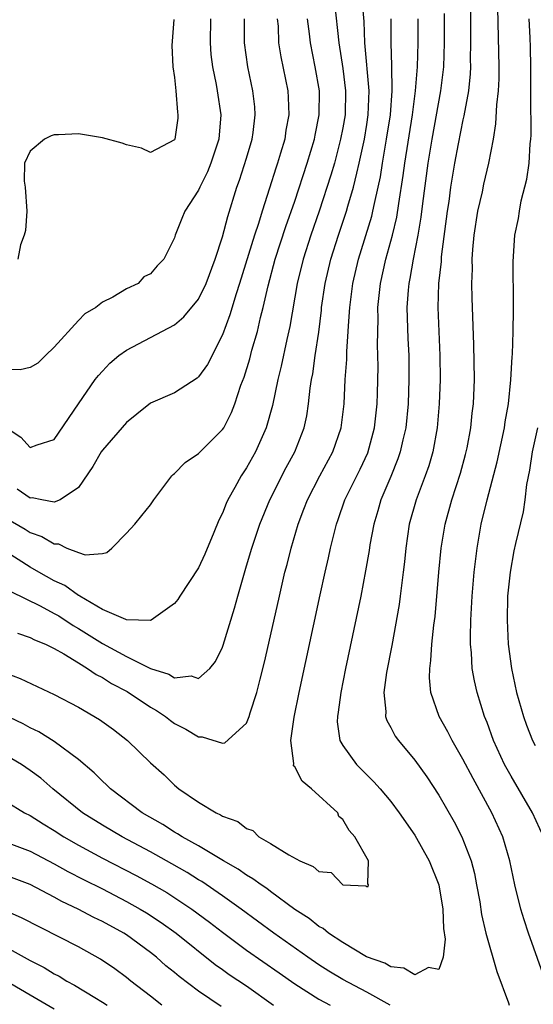
# Model space of a CAD drawing. Units: inches. Extents: x 2622000 to 2625000, y 1479000 to 1482000.
# Drawn here: x 2622082 to 2622125, y 1479421 to 1479503 of the extents above; entities that cross this region are included whole.
import ezdxf

# ---------------------------------------------------------------- set-up
doc = ezdxf.new("R2010")
doc.units = ezdxf.units.IN
doc.header["$MEASUREMENT"] = 0
doc.layers.add('LD26221479_2ft', color=192, linetype='Continuous')

msp = doc.modelspace()

# ---------------------------------------------------------------- linework, layer by layer
at = {"layer": 'LD26221479_2ft'}
for points, elevation in [([(2622081.388, 1479455.388), (2622083.813, 1479454.187), (2622085, 1479453.575), (2622085.363, 1479453.363), (2622086.558, 1479452.558), (2622087, 1479452.316), (2622089, 1479451.059), (2622090.35, 1479450.35), (2622091, 1479449.979), (2622093, 1479448.98), (2622094.531, 1479448.531), (2622095, 1479448.22), (2622096.382, 1479448.382), (2622097, 1479448.173), (2622097.935, 1479449), (2622098.42, 1479449.58), (2622099, 1479450.772), (2622099.062, 1479450.938), (2622100.001, 1479453.999), (2622100.259, 1479455), (2622100.755, 1479456.754), (2622101, 1479457.52), (2622101.439, 1479459), (2622102.11, 1479461), (2622102.927, 1479463), (2622104.302, 1479465.698), (2622105.013, 1479467), (2622105.782, 1479469), (2622106.001, 1479469.999), (2622106.159, 1479471), (2622106.296, 1479472.296), (2622106.405, 1479473), (2622106.506, 1479473.495), (2622106.711, 1479475), (2622107, 1479476.947), (2622107.22, 1479478.779), (2622107.236, 1479479), (2622107.523, 1479481), (2622108.003, 1479483), (2622108.644, 1479485), (2622109.315, 1479487), (2622109.43, 1479487.43), (2622109.899, 1479489), (2622110.156, 1479490.156), (2622110.375, 1479491), (2622110.797, 1479493), (2622111, 1479494.206), (2622111.126, 1479495), (2622111.202, 1479497), (2622110.846, 1479501), (2622110.771, 1479502.77), (2622110.622, 1479504.622)], 10092), ([(2622108.311, 1479504.31), (2622108.68, 1479501), (2622109, 1479498.872), (2622109.232, 1479497), (2622109.189, 1479495), (2622109, 1479493.916), (2622108.824, 1479493), (2622108.3, 1479491), (2622108.014, 1479489.985), (2622107.033, 1479487), (2622106.341, 1479485), (2622105.699, 1479483), (2622105.206, 1479481), (2622104.59, 1479477.41), (2622104.332, 1479476.332), (2622103.876, 1479474.124), (2622103.595, 1479473), (2622103.157, 1479470.843), (2622102.63, 1479469), (2622101.728, 1479467), (2622101, 1479465.674), (2622100.553, 1479465), (2622100.022, 1479464.022), (2622099.437, 1479463), (2622099.297, 1479462.703), (2622099, 1479461.915), (2622098.682, 1479461.317), (2622098.283, 1479460.282), (2622097.519, 1479458.481), (2622097, 1479457.365), (2622095.433, 1479455), (2622095.271, 1479454.729), (2622095, 1479454.393), (2622093.045, 1479453), (2622093, 1479452.984), (2622091, 1479453.046), (2622090.941, 1479453.059), (2622089, 1479453.907), (2622087.114, 1479455), (2622087.052, 1479455.052), (2622087, 1479455.065), (2622085.877, 1479455.877), (2622085, 1479456.285), (2622083.701, 1479457), (2622083, 1479457.407), (2622081, 1479458.701)], 10090), ([(2622125.653, 1479423.652), (2622124.465, 1479427), (2622124.096, 1479428.096), (2622123.827, 1479429), (2622123.314, 1479431), (2622122.886, 1479433), (2622122.305, 1479435), (2622121.398, 1479437), (2622119.836, 1479439.836), (2622119, 1479441.452), (2622118.094, 1479443), (2622117.733, 1479443.733), (2622117.016, 1479445), (2622116.314, 1479447), (2622116.204, 1479448.204), (2622116.231, 1479449), (2622116.335, 1479449.665), (2622116.415, 1479451), (2622116.578, 1479452.579), (2622116.682, 1479453.317), (2622117.001, 1479457), (2622117.197, 1479459), (2622117.532, 1479461), (2622118.079, 1479463), (2622118.784, 1479465.216), (2622119.212, 1479466.788), (2622119.339, 1479467.338), (2622119.659, 1479469), (2622119.777, 1479470.224), (2622119.881, 1479471), (2622119.946, 1479473), (2622119.912, 1479475.912), (2622119.76, 1479479.76), (2622119.746, 1479481), (2622119.788, 1479482.212), (2622119.778, 1479483), (2622119.824, 1479483.824), (2622119.928, 1479485), (2622120.249, 1479487), (2622120.623, 1479488.623), (2622120.748, 1479489.252), (2622121.162, 1479491), (2622121.533, 1479493), (2622121.746, 1479494.254), (2622121.831, 1479495.831), (2622121.965, 1479497), (2622122.006, 1479497.995), (2622122.009, 1479499), (2622121.892, 1479503.892)], 10102), ([(2622117.432, 1479503.432), (2622117.446, 1479501.446), (2622117.448, 1479501), (2622117.377, 1479499), (2622117.143, 1479497), (2622116.405, 1479493), (2622116.072, 1479491), (2622115.635, 1479487.635), (2622115.508, 1479486.493), (2622115.253, 1479485), (2622114.852, 1479483), (2622114.583, 1479481.417), (2622114.486, 1479481), (2622114.43, 1479480.43), (2622114.328, 1479479), (2622114.409, 1479476.409), (2622114.487, 1479475), (2622114.504, 1479473), (2622114.434, 1479471), (2622114.236, 1479469), (2622113.987, 1479467.987), (2622113.779, 1479467), (2622113.587, 1479466.413), (2622113, 1479464.962), (2622112.179, 1479463), (2622111.917, 1479462.083), (2622111.583, 1479461), (2622111.258, 1479459.257), (2622111.193, 1479458.807), (2622110.901, 1479457.099), (2622110.491, 1479455), (2622109.23, 1479449), (2622108.826, 1479447), (2622108.626, 1479445.374), (2622108.554, 1479445), (2622108.544, 1479444.545), (2622108.766, 1479443), (2622109, 1479442.587), (2622110.137, 1479441), (2622111.585, 1479439.585), (2622112.108, 1479439), (2622113, 1479437.929), (2622113.693, 1479437), (2622115, 1479435.129), (2622116.198, 1479433), (2622116.984, 1479431), (2622117.315, 1479429), (2622117.373, 1479427.373), (2622117.513, 1479426.487), (2622117.36, 1479425), (2622117, 1479423.966), (2622116.127, 1479424.127), (2622115, 1479423.527), (2622114.09, 1479424.09), (2622113, 1479424.187), (2622112.493, 1479424.493), (2622110.964, 1479425.036), (2622109, 1479426.23), (2622107.818, 1479427), (2622107.369, 1479427.369), (2622107, 1479427.561), (2622106.207, 1479428.207), (2622105, 1479428.974), (2622103, 1479430.451), (2622102.692, 1479430.693), (2622102.203, 1479431), (2622101.522, 1479431.522), (2622101, 1479431.802), (2622100.31, 1479432.31), (2622099.066, 1479433), (2622097, 1479434.244), (2622095.644, 1479435), (2622095.262, 1479435.262), (2622095, 1479435.395), (2622094.023, 1479436.023), (2622092.323, 1479437), (2622089.669, 1479439), (2622089.335, 1479439.335), (2622089, 1479439.631), (2622088.319, 1479440.318), (2622087, 1479441.438), (2622085, 1479442.914), (2622083.717, 1479443.717), (2622083, 1479444.051), (2622082.395, 1479444.395), (2622079, 1479445.997)], 10098), ([(2622081, 1479448.61), (2622082.171, 1479448.171), (2622085, 1479446.843), (2622087, 1479445.771), (2622088.761, 1479444.761), (2622089.916, 1479443.916), (2622091.096, 1479443), (2622093, 1479441.148), (2622094.144, 1479440.144), (2622095, 1479439.294), (2622095.361, 1479439), (2622097, 1479437.883), (2622098.455, 1479437), (2622098.836, 1479436.836), (2622099, 1479436.72), (2622100.261, 1479436.261), (2622101, 1479435.683), (2622101.519, 1479435.52), (2622102.019, 1479435), (2622103, 1479434.443), (2622104.501, 1479433.499), (2622105.439, 1479433), (2622106.545, 1479432.545), (2622107, 1479432.119), (2622108.026, 1479432.026), (2622109, 1479430.997), (2622110.929, 1479430.929), (2622111, 1479430.875), (2622111.115, 1479430.885), (2622111.149, 1479431), (2622111.082, 1479431.082), (2622111.127, 1479433), (2622110.013, 1479435), (2622109.524, 1479435.524), (2622109, 1479436.45), (2622108.681, 1479436.681), (2622108.586, 1479437), (2622106.394, 1479439), (2622105.629, 1479439.629), (2622105, 1479440.824), (2622104.909, 1479440.909), (2622104.918, 1479441.082), (2622104.674, 1479443), (2622104.942, 1479444.942), (2622105.366, 1479447), (2622107.113, 1479455.112), (2622107.533, 1479457), (2622107.814, 1479458.186), (2622107.984, 1479459), (2622108.475, 1479461), (2622108.619, 1479461.381), (2622109.175, 1479463), (2622110.438, 1479465.562), (2622111.072, 1479466.928), (2622111.65, 1479469), (2622111.857, 1479471), (2622111.883, 1479471.883), (2622111.933, 1479474.067), (2622111.926, 1479475), (2622111.892, 1479475.892), (2622111.933, 1479478.067), (2622111.921, 1479479), (2622112.133, 1479481), (2622112.588, 1479483), (2622113.133, 1479485), (2622113.492, 1479486.508), (2622113.654, 1479487.653), (2622114.031, 1479489.969), (2622114.158, 1479491), (2622114.802, 1479495), (2622115.062, 1479497), (2622115.208, 1479499), (2622115.264, 1479501), (2622115.266, 1479503)], 10096), ([(2622081, 1479461.488), (2622082.574, 1479460.574), (2622083, 1479460.305), (2622083.967, 1479459.967), (2622085, 1479459.352), (2622085.343, 1479459.343), (2622086.05, 1479459), (2622087, 1479458.625), (2622087.555, 1479458.445), (2622089, 1479458.56), (2622089.372, 1479458.628), (2622089.776, 1479459), (2622091, 1479460.237), (2622091.696, 1479461), (2622092.289, 1479461.711), (2622093, 1479462.601), (2622093.283, 1479463), (2622094.782, 1479465), (2622094.889, 1479465.111), (2622095, 1479465.192), (2622095.888, 1479466.112), (2622097, 1479466.85), (2622099, 1479468.85), (2622099.092, 1479469), (2622099.739, 1479470.261), (2622100.022, 1479471), (2622100.53, 1479472.53), (2622100.794, 1479473.206), (2622101.259, 1479474.741), (2622101.438, 1479475.438), (2622101.892, 1479477), (2622102.161, 1479478.162), (2622102.387, 1479479), (2622102.797, 1479480.797), (2622103.388, 1479483), (2622104.263, 1479485.737), (2622105, 1479487.846), (2622106.044, 1479491), (2622106.642, 1479493), (2622106.693, 1479493.307), (2622107.044, 1479495), (2622107.05, 1479497), (2622106.704, 1479499), (2622106.316, 1479501), (2622106.245, 1479501.755), (2622106.079, 1479503)], 10088), ([(2622081, 1479469.022), (2622082.22, 1479468.22), (2622083, 1479467.347), (2622083.572, 1479467.572), (2622085, 1479468.038), (2622087.004, 1479470.996), (2622088.399, 1479473), (2622088.666, 1479473.334), (2622089, 1479473.711), (2622089.623, 1479474.376), (2622090.373, 1479475), (2622091, 1479475.457), (2622095, 1479477.557), (2622095.783, 1479478.217), (2622097, 1479479.692), (2622097.634, 1479481), (2622098.39, 1479483), (2622099, 1479484.867), (2622099.43, 1479486.57), (2622100.185, 1479489), (2622100.409, 1479489.591), (2622101, 1479491.42), (2622101.47, 1479493), (2622101.551, 1479493.551), (2622101.724, 1479495), (2622101.672, 1479495.672), (2622101.515, 1479497), (2622101.091, 1479499), (2622100.817, 1479501), (2622100.83, 1479503)], 10084), ([(2622097.996, 1479503), (2622097.954, 1479501), (2622098.034, 1479500.035), (2622098.157, 1479499), (2622098.456, 1479497.544), (2622098.553, 1479497), (2622098.863, 1479495), (2622098.693, 1479493), (2622098.018, 1479491), (2622097.732, 1479490.268), (2622097.099, 1479489), (2622097, 1479488.753), (2622095.859, 1479487), (2622095.598, 1479486.401), (2622095.062, 1479485), (2622095, 1479484.795), (2622094.104, 1479483), (2622093.551, 1479482.449), (2622093, 1479481.789), (2622092.461, 1479481.539), (2622091.971, 1479481), (2622091, 1479480.534), (2622089.859, 1479479.859), (2622089, 1479479.449), (2622088.452, 1479479), (2622087.542, 1479478.458), (2622087, 1479477.92), (2622085, 1479475.709), (2622084.276, 1479475), (2622083.626, 1479474.374), (2622083, 1479474.012), (2622082.172, 1479473.828), (2622081, 1479473.838)], 10082), ([(2622103.554, 1479503), (2622103.612, 1479502.388), (2622103.657, 1479501), (2622103.841, 1479499.841), (2622104.421, 1479497), (2622104.463, 1479496.463), (2622104.513, 1479495), (2622104.271, 1479493.729), (2622104.168, 1479493), (2622103.828, 1479491.828), (2622103.572, 1479491), (2622103.422, 1479490.578), (2622102.91, 1479488.911), (2622102.282, 1479487), (2622101.978, 1479485.978), (2622101.651, 1479485), (2622100.421, 1479481), (2622100.128, 1479480.127), (2622099.614, 1479478.386), (2622099, 1479476.724), (2622097.732, 1479474.268), (2622097, 1479473.229), (2622096.879, 1479473.122), (2622095, 1479471.908), (2622093, 1479471.043), (2622091.871, 1479470.128), (2622091, 1479469.445), (2622089, 1479467.147), (2622088.9, 1479467), (2622088.21, 1479465.79), (2622087, 1479464.041), (2622085.476, 1479463), (2622085, 1479462.821), (2622083.969, 1479463), (2622083.165, 1479463.165), (2622083, 1479463.159), (2622081.9, 1479463.9)], 10086), ([(2622081.926, 1479451.926), (2622083, 1479451.564), (2622083.362, 1479451.362), (2622084.274, 1479451), (2622085, 1479450.652), (2622085.793, 1479450.207), (2622087, 1479449.456), (2622087.773, 1479449), (2622088.491, 1479448.491), (2622089, 1479448.248), (2622089.757, 1479447.756), (2622091.074, 1479447.074), (2622093, 1479445.779), (2622093.498, 1479445.498), (2622094.241, 1479445), (2622094.657, 1479444.657), (2622095, 1479444.421), (2622095.949, 1479443.949), (2622097, 1479443.299), (2622097.314, 1479443.314), (2622099, 1479442.796), (2622099.176, 1479442.824), (2622101, 1479444.455), (2622101.218, 1479445), (2622101.297, 1479445.297), (2622101.841, 1479447), (2622102.118, 1479448.118), (2622102.493, 1479449.507), (2622103, 1479451.705), (2622103.724, 1479455), (2622104.189, 1479457), (2622104.364, 1479457.636), (2622104.701, 1479459), (2622105.289, 1479461), (2622105.77, 1479462.231), (2622106.053, 1479463), (2622107.098, 1479465), (2622108.169, 1479467), (2622108.861, 1479469), (2622109.103, 1479471), (2622109.202, 1479473), (2622109.331, 1479474.669), (2622109.342, 1479475.342), (2622109.461, 1479477), (2622109.474, 1479477.474), (2622109.577, 1479479), (2622109.826, 1479481), (2622110.303, 1479483), (2622111.413, 1479486.587), (2622111.511, 1479487), (2622111.63, 1479487.63), (2622111.953, 1479489), (2622112.132, 1479489.868), (2622112.305, 1479491), (2622112.65, 1479493), (2622112.963, 1479495), (2622113.112, 1479497), (2622113.082, 1479499.082), (2622113.03, 1479501), (2622113.025, 1479503)], 10094), ([(2622094.946, 1479502.946), (2622094.764, 1479500.764), (2622094.867, 1479499), (2622095, 1479498.113), (2622095.121, 1479497), (2622095.237, 1479495.237), (2622095.286, 1479495), (2622095.266, 1479494.734), (2622095.036, 1479493), (2622095, 1479492.926), (2622093, 1479491.886), (2622092.241, 1479492.241), (2622091, 1479492.503), (2622090.654, 1479492.654), (2622089, 1479493.084), (2622087, 1479493.439), (2622085.338, 1479493.338), (2622085, 1479493.333), (2622084.729, 1479493.271), (2622084.177, 1479493), (2622083, 1479491.976), (2622082.518, 1479491), (2622082.502, 1479489.498), (2622082.57, 1479489), (2622082.706, 1479487), (2622082.599, 1479485.401), (2622082.492, 1479485), (2622082.194, 1479484.194), (2622081.956, 1479483)], 10080), ([(2622119.615, 1479503.615), (2622119.626, 1479501), (2622119.602, 1479499.602), (2622119.613, 1479499), (2622119.592, 1479498.409), (2622119.451, 1479497), (2622119.079, 1479494.921), (2622119, 1479494.598), (2622118.595, 1479492.595), (2622118.296, 1479491), (2622117.972, 1479489), (2622117.819, 1479487.819), (2622117.693, 1479487), (2622117.197, 1479483.197), (2622117.177, 1479482.823), (2622116.971, 1479481), (2622116.904, 1479479), (2622117.088, 1479475), (2622117.101, 1479473), (2622117.031, 1479471), (2622116.861, 1479469), (2622116.491, 1479467), (2622116.156, 1479465.843), (2622115.86, 1479465), (2622115.094, 1479463), (2622114.531, 1479461), (2622114.236, 1479459), (2622114.135, 1479457.865), (2622114.034, 1479457), (2622113.879, 1479455.878), (2622113.786, 1479455), (2622113.694, 1479454.306), (2622113.088, 1479450.912), (2622112.645, 1479448.645), (2622112.427, 1479447), (2622112.581, 1479445.419), (2622112.566, 1479445), (2622112.672, 1479444.672), (2622113, 1479444.099), (2622113.372, 1479443.372), (2622113.627, 1479443), (2622115, 1479441.37), (2622115.997, 1479439.997), (2622117, 1479438.463), (2622118.259, 1479436.258), (2622118.909, 1479435), (2622119.673, 1479433), (2622119.946, 1479431.946), (2622120.139, 1479431), (2622120.391, 1479429.609), (2622120.555, 1479428.555), (2622120.907, 1479427), (2622121.815, 1479423.815), (2622122.796, 1479421.204), (2622122.853, 1479421)], 10100), ([(2622125.707, 1479435), (2622124.788, 1479437), (2622123, 1479440.033), (2622122.468, 1479441), (2622121.542, 1479443), (2622121, 1479444.509), (2622120.803, 1479445), (2622120.178, 1479447), (2622119.956, 1479447.956), (2622119.778, 1479449), (2622119.72, 1479450.28), (2622119.637, 1479451), (2622119.62, 1479451.62), (2622119.664, 1479453), (2622119.774, 1479455), (2622119.939, 1479457), (2622120.17, 1479459), (2622120.525, 1479461), (2622121.006, 1479463.006), (2622121.839, 1479466.162), (2622122.445, 1479469), (2622122.507, 1479469.494), (2622122.79, 1479471), (2622122.995, 1479472.995), (2622123.095, 1479474.904), (2622123.121, 1479475.121), (2622123.185, 1479477), (2622123.191, 1479478.809), (2622123.218, 1479479.219), (2622123.189, 1479482.811), (2622123.326, 1479485), (2622123.616, 1479486.384), (2622123.694, 1479487), (2622123.848, 1479487.848), (2622124.325, 1479489.675), (2622124.505, 1479491), (2622124.596, 1479492.596), (2622124.647, 1479493), (2622124.671, 1479493.329), (2622124.637, 1479496.638), (2622124.653, 1479497), (2622124.659, 1479499), (2622124.629, 1479500.629), (2622124.601, 1479501.399), (2622124.503, 1479503)], 10104), ([(2622125.193, 1479469), (2622124.744, 1479467), (2622124.536, 1479465.464), (2622124.291, 1479464.291), (2622124.157, 1479463), (2622123.996, 1479462.003), (2622123.377, 1479459.377), (2622123.222, 1479458.778), (2622122.916, 1479457), (2622122.717, 1479455), (2622122.666, 1479453), (2622122.771, 1479451), (2622123.038, 1479449), (2622123.458, 1479447), (2622124.023, 1479445), (2622124.279, 1479444.279), (2622124.792, 1479443), (2622125, 1479442.58)], 10106), ([(2622112.943, 1479421), (2622111, 1479422.093), (2622109, 1479423.144), (2622107.842, 1479423.842), (2622107, 1479424.373), (2622106.083, 1479425), (2622103.269, 1479427), (2622100.54, 1479429), (2622099, 1479430.096), (2622097.276, 1479431.276), (2622097, 1479431.434), (2622096.04, 1479432.04), (2622094.769, 1479432.769), (2622093, 1479433.753), (2622090.644, 1479435), (2622089, 1479435.971), (2622087.345, 1479437), (2622084.887, 1479439), (2622083.867, 1479439.866), (2622083, 1479440.51), (2622082.277, 1479441), (2622081, 1479441.758)], 10100), ([(2622081, 1479437.95), (2622082.516, 1479437), (2622083, 1479436.765), (2622084.079, 1479436.079), (2622085, 1479435.533), (2622085.806, 1479435), (2622087, 1479434.31), (2622089, 1479433.24), (2622091.799, 1479431.799), (2622093.097, 1479431.097), (2622094.361, 1479430.361), (2622096.452, 1479429), (2622097.917, 1479427.918), (2622099, 1479427.083), (2622101, 1479425.589), (2622103.7, 1479423.7), (2622105, 1479422.77), (2622107, 1479421.501), (2622107.939, 1479421)], 10102), ([(2622081, 1479434.563), (2622083, 1479433.805), (2622085, 1479432.757), (2622086.121, 1479432.121), (2622087.442, 1479431.443), (2622089, 1479430.667), (2622091, 1479429.637), (2622092.134, 1479429), (2622092.673, 1479428.673), (2622093.884, 1479427.884), (2622095.128, 1479427), (2622098.384, 1479424.384), (2622099, 1479423.969), (2622099.561, 1479423.561), (2622101, 1479422.608), (2622103.234, 1479421)], 10104), ([(2622098.887, 1479420.887), (2622097, 1479422.159), (2622095.381, 1479423.381), (2622095, 1479423.718), (2622094.29, 1479424.29), (2622093.501, 1479425), (2622093, 1479425.394), (2622091, 1479426.856), (2622090.775, 1479427), (2622089, 1479427.967), (2622088.293, 1479428.293), (2622086.977, 1479429), (2622085.627, 1479429.627), (2622085, 1479429.981), (2622083, 1479431.028), (2622081, 1479431.789)], 10106), ([(2622093.948, 1479421), (2622093, 1479421.753), (2622091.359, 1479423), (2622091, 1479423.295), (2622090.025, 1479424.025), (2622088.841, 1479424.84), (2622087, 1479425.846), (2622082.28, 1479428.28), (2622080.883, 1479428.882)], 10108), ([(2622081, 1479425.822), (2622083, 1479424.731), (2622084.148, 1479424.148), (2622085, 1479423.61), (2622085.409, 1479423.408), (2622086.05, 1479423), (2622086.672, 1479422.672), (2622088.366, 1479421.634), (2622089, 1479421.264), (2622089.387, 1479421)], 10110), ([(2622079.742, 1479423.742), (2622083, 1479421.876), (2622085, 1479420.694)], 10112)]:
    msp.add_lwpolyline(points, dxfattribs=dict(at, elevation=elevation))

doc.saveas('drawing.dxf')
